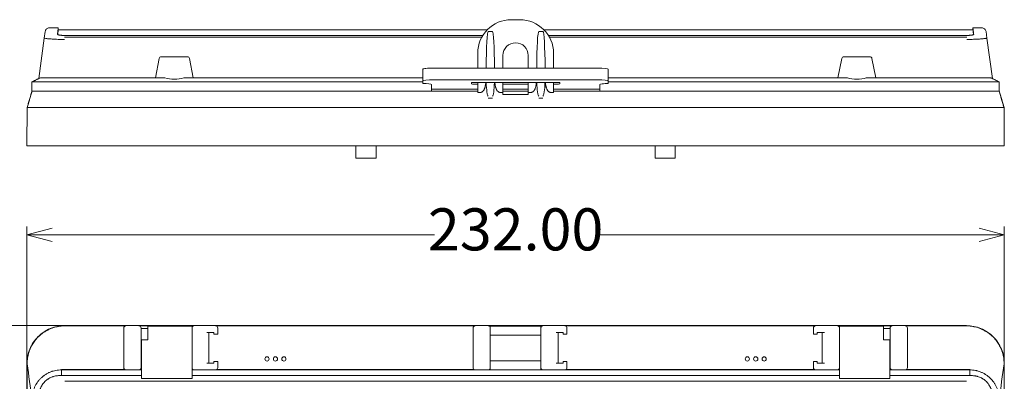
# Model space of a CAD drawing. Extents: x 99 to 849, y 403 to 642.
# Drawn here: x 219 to 453, y 556 to 642 of the extents above; entities that cross this region are included whole.
import ezdxf

# ---------------------------------------------------------------- set-up
doc = ezdxf.new("R2010")
doc.units = 0
doc.layers.add('1', color=7, linetype='Continuous', true_color=0xffffff)
doc.styles.add('gmk', font='txt', dxfattribs={"width": 0.75})
doc.dimstyles.new('1：5', dxfattribs={"dimtxt": 10, "dimasz": 6, "dimexe": 2, "dimexo": 2, "dimgap": 0.66, "dimtad": 0, "dimtih": 1, "dimtoh": 1, "dimzin": 1, "dimdsep": 46, "dimtxsty": 'gmk', "dimblk": 'OPEN30', "dimcen": 0, "dimclrd": 1, "dimclre": 1, "dimazin": 0, "dimtfac": 1, "dimtofl": 0, "dimtmove": 0, "dimatfit": 3, "dimldrblk": 'OPEN30', "dimfxl": 1, "dimlwd": 5, "dimlwe": 5, "dimarcsym": 0})

# ---------------------------------------------------------------- blocks, each defined once
blk = doc.blocks.new('_Open30')
at = {"color": 0, "linetype": 'ByBlock', "lineweight": -2}
for p, q in [((-1, 0.268), (0, 0)), ((0, 0), (-1, -0.268)), ((0, 0), (-1, 0))]:
    blk.add_line(p, q, dxfattribs=at)
blk = doc.blocks.new('*D43')
at = {"color": 1, "lineweight": 5, "transparency": 16777216}
for p, q in [((220.61, 554.32), (220.61, 592.39)), ((452.61, 531.2), (452.61, 592.39)), ((226.61, 590.39), (317.38, 590.39)), ((446.61, 590.39), (355.84, 590.39))]:
    blk.add_line(p, q, dxfattribs=at)
at = {"layer": 'Defpoints', "color": 0, "transparency": 16777216}
for p in [(452.61, 590.39), (220.61, 552.32), (452.61, 529.2)]:
    blk.add_point(p, dxfattribs=at)
at = {"color": 1, "lineweight": 5, "transparency": 16777216, "xscale": 6, "yscale": 6, "zscale": 6, "rotation": 180}
blk.add_blockref('_Open30', (220.61, 590.39), dxfattribs=at)
at = {"color": 1, "lineweight": 5, "transparency": 16777216, "xscale": 6, "yscale": 6, "zscale": 6}
blk.add_blockref('_Open30', (452.61, 590.39), dxfattribs=at)
at = {"color": 0, "transparency": 16777216, "insert": (336.61, 590.39), "char_height": 10, "attachment_point": 5, "style": 'gmk'}
blk.add_mtext('232.00', dxfattribs=at)
blk = doc.blocks.new('*D44')
at = {"color": 1, "lineweight": 5, "transparency": 16777216}
for p, q in [((229.64, 568.8), (200.35, 568.8)), ((202.35, 562.8), (202.35, 526.96)), ((202.35, 479.8), (202.35, 515.64)), ((229.64, 473.8), (200.35, 473.8))]:
    blk.add_line(p, q, dxfattribs=at)
at = {"layer": 'Defpoints', "color": 0, "transparency": 16777216}
for p in [(231.64, 568.8), (202.35, 473.8), (231.64, 473.8)]:
    blk.add_point(p, dxfattribs=at)
at = {"color": 1, "lineweight": 5, "transparency": 16777216, "xscale": 6, "yscale": 6, "zscale": 6}
for p, rotation in [((202.35, 568.8), 90), ((202.35, 473.8), 270)]:
    blk.add_blockref('_Open30', p, dxfattribs=dict(at, rotation=rotation))
at = {"color": 0, "transparency": 16777216, "insert": (202.35, 521.3), "char_height": 10, "attachment_point": 5, "style": 'gmk'}
blk.add_mtext('95.00', dxfattribs=at)

msp = doc.modelspace()

# ---------------------------------------------------------------- linework, layer by layer
at = {"layer": '1', "color": 7, "linetype": 'Continuous', "lineweight": 18}
for p, q in [((337.608, 641.516), (335.608, 641.516)), ((224.95, 638.717), (224.738, 637.142)), ((228.066, 639.584), (225.94, 639.584)), ((329.865, 639.084), (228.066, 639.084)), ((331.108, 638.744), (330.108, 638.744)), ((343.108, 638.744), (342.108, 638.744)), ((445.149, 639.084), (343.351, 639.084)), ((447.276, 639.584), (445.15, 639.584)), ((448.477, 637.142), (448.266, 638.717)), ((223.445, 627.529), (224.738, 637.142)), ((229.595, 637.773), (328.836, 637.773)), ((344.38, 637.773), (443.621, 637.773)), ((448.477, 637.142), (449.77, 627.529)), ((327.608, 630.025), (327.608, 633.516)), ((345.608, 633.516), (345.608, 630.025)), ((252.027, 632.314), (251.108, 627.716)), ((258.698, 632.716), (252.518, 632.716)), ((260.108, 627.716), (259.188, 632.314)), ((333.608, 633.016), (333.608, 630.025)), ((339.608, 630.025), (339.608, 633.016)), ((414.027, 632.314), (413.108, 627.716)), ((414.518, 632.716), (420.698, 632.716)), ((422.108, 627.716), (421.188, 632.314)), ((314.608, 629.742), (314.608, 626.96)), ((356.108, 630.025), (317.108, 630.025)), ((358.608, 626.96), (358.608, 629.742)), ((221.82, 626.716), (221.82, 624.516)), ((253.362, 627.716), (227.82, 627.716)), ((227.82, 626.716), (314.608, 626.716)), ((314.608, 627.716), (257.853, 627.716)), ((314.608, 626.343), (314.608, 626.96)), ((356.108, 627.243), (317.108, 627.243)), ((326.108, 626.509), (326.108, 626.304)), ((327.108, 626.623), (346.108, 626.623)), ((327.608, 624.196), (327.608, 626.623)), ((333.608, 626.623), (333.608, 624.196)), ((339.608, 624.196), (339.608, 626.623)), ((345.608, 626.623), (345.608, 624.196)), ((347.108, 626.304), (347.108, 626.509)), ((415.362, 627.716), (358.608, 627.716)), ((358.608, 626.96), (358.608, 626.343)), ((358.608, 626.716), (445.395, 626.716)), ((445.395, 627.716), (419.853, 627.716)), ((451.395, 624.516), (451.395, 626.716)), ((227.82, 624.516), (221.82, 624.516)), ((327.608, 624.516), (227.808, 624.516)), ((314.608, 624.516), (227.82, 624.516)), ((316.608, 626.115), (316.608, 624.516)), ((327.608, 625.028), (316.608, 625.028)), ((327.608, 626.19), (327.108, 626.19)), ((328.116, 624.196), (327.608, 624.196)), ((333.608, 624.196), (333.099, 624.196)), ((339.608, 626.19), (333.608, 626.19)), ((339.608, 625.028), (333.608, 625.028)), ((339.607, 624.516), (333.608, 624.516)), ((333.608, 623.716), (333.608, 624.196)), ((340.116, 624.196), (339.608, 624.196)), ((339.608, 624.196), (339.608, 623.716)), ((345.608, 624.196), (345.099, 624.196)), ((346.108, 626.19), (345.607, 626.19)), ((356.608, 625.028), (345.608, 625.028)), ((445.408, 624.516), (345.608, 624.516)), ((356.608, 624.516), (356.608, 626.115)), ((445.395, 624.516), (358.608, 624.516)), ((451.395, 624.516), (445.395, 624.516)), ((339.608, 623.716), (333.608, 623.716)), ((220.669, 620.614), (220.608, 611.516)), ((443.608, 620.614), (229.608, 620.614)), ((452.608, 611.516), (452.546, 620.614)), ((220.608, 611.516), (229.608, 611.516)), ((443.608, 611.516), (229.608, 611.516)), ((298.708, 611.516), (298.708, 608.616)), ((303.508, 608.616), (303.508, 611.516)), ((369.708, 611.516), (369.708, 608.616)), ((374.508, 608.616), (374.508, 611.516)), ((443.608, 611.516), (452.608, 611.516)), ((298.708, 608.616), (303.508, 608.616)), ((374.508, 608.616), (369.708, 608.616)), ((443.608, 568.801), (229.608, 568.801)), ((229.608, 568.74), (244.108, 568.74)), ((243.608, 568.239), (243.608, 568.201)), ((243.608, 568.201), (243.608, 558.801)), ((247.208, 568.74), (260.208, 568.74)), ((247.708, 568.201), (247.708, 568.239)), ((247.708, 558.801), (247.708, 568.201)), ((249.308, 568.16), (247.708, 568.16)), ((249.308, 568.701), (259.808, 568.701)), ((249.308, 565.394), (249.308, 568.701)), ((259.808, 564.339), (259.808, 568.701)), ((327.008, 568.74), (265.408, 568.74)), ((265.908, 568.201), (265.908, 568.239)), ((265.908, 566.751), (265.908, 568.201)), ((326.508, 568.239), (326.508, 568.201)), ((326.508, 568.201), (326.508, 558.801)), ((330.108, 568.74), (343.108, 568.74)), ((330.608, 568.201), (330.608, 568.701)), ((330.608, 568.701), (342.608, 568.701)), ((330.608, 568.201), (330.608, 568.201)), ((330.608, 558.801), (330.608, 568.201)), ((342.608, 568.201), (342.608, 568.701)), ((342.608, 568.201), (342.608, 568.201)), ((342.608, 568.201), (342.608, 558.801)), ((407.808, 568.74), (348.308, 568.74)), ((348.808, 568.201), (348.808, 568.239)), ((348.808, 566.751), (348.808, 568.201)), ((407.308, 568.239), (407.308, 568.201)), ((407.308, 568.201), (407.308, 566.751)), ((413.008, 568.74), (426.008, 568.74)), ((413.508, 568.701), (413.508, 564.339)), ((413.508, 568.701), (423.908, 568.701)), ((423.908, 568.701), (423.908, 565.394)), ((425.508, 568.16), (423.908, 568.16)), ((425.508, 568.239), (425.508, 568.201)), ((425.508, 568.201), (425.508, 558.801)), ((429.108, 568.74), (443.608, 568.74)), ((429.608, 568.201), (429.608, 568.239)), ((429.608, 558.801), (429.608, 568.201)), ((265.008, 567.151), (263.308, 567.151)), ((263.808, 559.851), (263.808, 567.151)), ((265.008, 566.751), (265.008, 567.151)), ((265.408, 566.751), (265.008, 566.751)), ((342.608, 566.551), (330.608, 566.551)), ((347.908, 567.151), (346.208, 567.151)), ((346.708, 559.851), (346.708, 567.151)), ((347.908, 566.751), (347.908, 567.151)), ((348.308, 566.751), (347.908, 566.751)), ((408.208, 566.751), (407.808, 566.751)), ((408.208, 567.151), (408.208, 566.751)), ((409.908, 567.151), (408.208, 567.151)), ((409.408, 567.151), (409.408, 559.851)), ((247.808, 563.25), (247.708, 563.25)), ((247.808, 564.339), (247.808, 565.394)), ((249.308, 565.394), (247.808, 565.394)), ((247.808, 556.23), (247.808, 564.339)), ((259.808, 556.23), (259.808, 564.339)), ((413.508, 564.339), (413.508, 556.23)), ((425.408, 565.394), (423.908, 565.394)), ((425.408, 565.394), (425.408, 564.339)), ((425.408, 564.339), (425.408, 556.23)), ((425.508, 563.25), (425.408, 563.25)), ((247.808, 561.964), (247.708, 561.964)), ((425.508, 561.964), (425.408, 561.964)), ((220.608, 482.801), (220.608, 559.801)), ((220.669, 482.801), (220.669, 559.739)), ((247.708, 558.801), (247.708, 558.293)), ((263.308, 559.851), (265.008, 559.851)), ((265.008, 560.251), (265.408, 560.251)), ((265.008, 559.851), (265.008, 560.251)), ((265.908, 558.801), (265.908, 560.251)), ((330.608, 558.293), (330.608, 560.451)), ((330.608, 560.451), (342.608, 560.451)), ((342.608, 558.293), (342.608, 560.451)), ((346.208, 559.851), (347.908, 559.851)), ((347.908, 560.251), (348.308, 560.251)), ((347.908, 559.851), (347.908, 560.251)), ((348.808, 558.801), (348.808, 560.251)), ((407.308, 560.251), (407.308, 558.801)), ((407.808, 560.251), (408.208, 560.251)), ((408.208, 560.251), (408.208, 559.851)), ((408.208, 559.851), (409.908, 559.851)), ((425.508, 558.293), (425.508, 558.801)), ((452.546, 559.739), (452.546, 482.801)), ((452.608, 559.801), (452.608, 482.801)), ((228.808, 558.393), (243.819, 558.393)), ((247.808, 558.293), (228.82, 558.293)), ((228.82, 557.077), (228.82, 556.935)), ((247.808, 556.935), (228.82, 556.935)), ((244.108, 558.301), (247.208, 558.301)), ((259.808, 556.23), (247.808, 556.23)), ((259.808, 558.293), (413.508, 558.293)), ((413.508, 556.935), (259.808, 556.935)), ((260.208, 558.301), (265.408, 558.301)), ((326.719, 558.393), (265.696, 558.393)), ((327.008, 558.301), (330.108, 558.301)), ((343.108, 558.301), (348.308, 558.301)), ((407.519, 558.393), (348.596, 558.393)), ((407.808, 558.301), (413.008, 558.301)), ((425.408, 556.23), (413.508, 556.23)), ((444.395, 558.293), (425.408, 558.293)), ((444.395, 556.935), (425.408, 556.935)), ((426.008, 558.301), (429.108, 558.301)), ((429.396, 558.393), (444.408, 558.393)), ((444.395, 556.935), (444.395, 557.077))]:
    msp.add_line(p, q, dxfattribs=at)
at = {"layer": '1', "color": 7, "linetype": 'Continuous', "lineweight": 13}
for p, q in [((328.599, 637.37), (229.517, 637.37)), ((443.699, 637.37), (344.616, 637.37)), ((448.478, 637.142), (449.77, 627.529)), ((314.608, 629.743), (314.608, 626.961)), ((358.608, 626.961), (358.608, 629.743)), ((221.82, 626.716), (223.82, 627.716)), ((221.82, 624.516), (221.82, 626.716)), ((449.395, 627.716), (451.395, 626.716)), ((451.395, 626.716), (451.395, 624.516)), ((316.608, 626.116), (316.608, 624.516)), ((356.608, 624.516), (356.608, 626.116)), ((452.546, 620.614), (451.408, 624.516)), ((331.108, 622.851), (330.108, 622.851)), ((343.108, 622.851), (342.108, 622.851)), ((220.608, 611.516), (220.669, 620.614)), ((249.308, 568.701), (259.808, 568.701)), ((413.508, 568.701), (423.908, 568.701)), ((223.287, 566.122), (223.244, 566.165)), ((449.972, 566.165), (449.929, 566.122)), ((229.616, 555.63), (443.6, 555.63))]:
    msp.add_line(p, q, dxfattribs=at)
at = {"layer": '1', "color": 7, "linetype": 'Continuous', "lineweight": 18}
for centre in [(277.608, 560.901), (279.608, 560.901), (281.608, 560.901), (391.608, 560.901), (393.608, 560.901), (395.608, 560.901)]:
    msp.add_circle(centre, 0.5, dxfattribs=at)
for centre, radius, start, end in [((335.608, 633.516), 8, 90, 180), ((337.608, 633.516), 8, 0, 90), ((336.608, 633.016), 3, 0, 180), ((252.518, 632.216), 0.5, 90, 168.69007), ((258.698, 632.216), 0.5, 11.30993, 90), ((414.518, 632.216), 0.5, 90, 168.69007), ((420.698, 632.216), 0.5, 11.30993, 90), ((244.108, 558.801), 0.5, 180, 270), ((247.208, 558.801), 0.5, 270, 0), ((265.408, 558.801), 0.5, 270, 0), ((327.008, 558.801), 0.5, 180, 270), ((330.108, 558.801), 0.5, 270, 0), ((343.108, 558.801), 0.5, 180, 270), ((348.308, 558.801), 0.5, 270, 0), ((407.808, 558.801), 0.5, 180, 270), ((413.008, 558.801), 0.5, 270, 0), ((426.008, 558.801), 0.5, 180, 270), ((429.108, 558.801), 0.5, 270, 0), ((260.208, 558.801), 0.5, 216.87043, 270)]:
    msp.add_arc(centre, radius, start, end, dxfattribs=at)
for centre, major_axis, ratio, start_param, end_param in [((330.108, 629.049), (0, 9.694), 0.0515768, 0, 1.4700199), ((331.108, 629.049), (0, 9.694), 0.0515768, 4.8131654, 6.2831853), ((342.108, 629.049), (0, 9.694), 0.0515768, 0, 1.4700199), ((343.108, 629.049), (0, 9.694), 0.0515768, 4.8131654, 6.2831853), ((317.108, 629.742), (2.5, 0), 0.1132032, 1.5707963, 3.1415927), ((356.108, 629.742), (2.5, 0), 0.1132032, 0, 1.5707963), ((255.608, 629.459), (4.131, 0), 0.5025189, 4.1376135, 5.2871645), ((317.108, 626.96), (-2.5, 0), 0.1132032, 4.712389, 6.2831853), ((314.608, 626.115), (2, 0), 0.1139356, 0, 1.5707963), ((327.108, 626.509), (1, 0), 0.1139356, 1.5707963, 3.1415927), ((346.108, 626.509), (1, 0), 0.1139356, 0, 1.5707963), ((356.108, 626.96), (-2.5, 0), 0.1132032, 3.1415927, 4.712389), ((358.608, 626.115), (2, 0), 0.1139356, 1.5707963, 3.1415927), ((417.608, 629.459), (4.131, 0), 0.5025189, 4.1376135, 5.2871645), ((327.108, 626.304), (1, 0), 0.1139356, 3.1415927, 4.712389), ((346.108, 626.304), (1, 0), 0.1139356, 4.712389, 6.2831853), ((244.108, 568.239), (0, 0.501), 0.997383, 0, 1.5707963), ((247.208, 568.239), (0, 0.501), 0.997383, 4.712389, 6.2831853), ((260.208, 568.239), (0, 0.501), 0.997383, 0, 0.9272847), ((265.408, 568.239), (0, 0.501), 0.997383, 4.712389, 6.2831853), ((327.008, 568.239), (0, 0.501), 0.997383, 0, 1.5707963), ((330.108, 568.239), (0, 0.501), 0.997383, 4.712389, 6.2831853), ((343.108, 568.239), (0, 0.501), 0.997383, 0, 1.5707963), ((348.308, 568.239), (0, 0.501), 0.997383, 4.712389, 6.2831853), ((407.808, 568.239), (0, 0.501), 0.997383, 0, 1.5707963), ((413.008, 568.239), (0, 0.501), 0.997383, 4.712389, 6.2831853), ((426.008, 568.239), (0, 0.501), 0.997383, 0, 1.5707963), ((429.108, 568.239), (0, 0.501), 0.997383, 4.712389, 6.2831853)]:
    msp.add_ellipse(centre, major_axis=major_axis, ratio=ratio, start_param=start_param, end_param=end_param, dxfattribs=at)
for points, knots in [([(225.941, 639.582), (225.82, 639.581), (225.588, 639.54), (225.267, 639.352), (225.037, 639.059), (224.967, 638.834), (224.949, 638.715)], [0, 0, 0, 0, 0.2420887, 0.5001512, 0.7581235, 1, 1, 1, 1]), ([(229.595, 637.773), (229.461, 637.773), (229.33, 637.775), (229.185, 637.78), (229.169, 637.78), (229.137, 637.781), (229.121, 637.782), (229.074, 637.784), (228.981, 637.789), (228.893, 637.794), (228.808, 637.801), (228.766, 637.804), (228.726, 637.808), (228.699, 637.81), (228.686, 637.811), (228.62, 637.818), (228.571, 637.823), (228.477, 637.835), (228.433, 637.841), (228.349, 637.854), (228.31, 637.86), (228.254, 637.87), (228.236, 637.874), (228.202, 637.881), (228.185, 637.884), (228.138, 637.895), (228.109, 637.902), (228.029, 637.924), (227.986, 637.939), (227.944, 637.958), (227.936, 637.962), (227.921, 637.97), (227.901, 637.982), (227.887, 637.993), (227.864, 638.016), (227.858, 638.032), (227.86, 638.047)], [0, 0, 0, 0, 0.125, 0.125, 0.140625, 0.140625, 0.15625, 0.15625, 0.1875, 0.25, 0.25, 0.28125, 0.296875, 0.296875, 0.3125, 0.3125, 0.375, 0.375, 0.4375, 0.4375, 0.5, 0.5, 0.53125, 0.53125, 0.5625, 0.5625, 0.625, 0.625, 0.75, 0.75, 0.78125, 0.78125, 0.8125, 0.875, 0.875, 1, 1, 1, 1]), ([(227.86, 638.047), (227.877, 638.177), (227.894, 638.298), (227.924, 638.525), (227.938, 638.63), (227.977, 638.92), (227.999, 639.081), (228.049, 639.458), (228.066, 639.583), (228.066, 639.584)], [0, 0, 0, 0, 0.126723, 0.126723, 0.253446, 0.253446, 0.5068921, 0.5068921, 1, 1, 1, 1]), ([(227.919, 637.986), (227.931, 638.07), (227.941, 638.15), (227.977, 638.419), (227.999, 638.58), (228.05, 638.959), (228.066, 639.084), (228.066, 639.084)], [0, 0, 0, 0, 0.1153682, 0.1153682, 0.4152209, 0.4152209, 1, 1, 1, 1]), ([(445.355, 638.047), (445.357, 638.032), (445.351, 638.016), (445.321, 637.986), (445.298, 637.97), (445.256, 637.951), (445.247, 637.947), (445.227, 637.94), (445.217, 637.936), (445.185, 637.924), (445.16, 637.917), (445.081, 637.895), (445.018, 637.881), (444.926, 637.864), (444.907, 637.861), (444.867, 637.854), (444.847, 637.851), (444.783, 637.841), (444.739, 637.835), (444.646, 637.823), (444.596, 637.818), (444.518, 637.81), (444.492, 637.808), (444.437, 637.803), (444.353, 637.796), (444.235, 637.789), (444.127, 637.783), (444.08, 637.781), (444.048, 637.78), (444.032, 637.78), (443.886, 637.775), (443.754, 637.773), (443.621, 637.773)], [0, 0, 0, 0, 0.125, 0.125, 0.25, 0.25, 0.28125, 0.28125, 0.3125, 0.3125, 0.375, 0.375, 0.5, 0.5, 0.53125, 0.53125, 0.5625, 0.5625, 0.625, 0.625, 0.6875, 0.6875, 0.71875, 0.71875, 0.75, 0.8125, 0.84375, 0.859375, 0.859375, 0.875, 0.875, 1, 1, 1, 1]), ([(445.149, 639.584), (445.149, 639.583), (445.15, 639.577), (445.154, 639.549), (445.157, 639.526), (445.169, 639.433), (445.182, 639.337), (445.208, 639.145), (445.218, 639.073), (445.239, 638.912), (445.251, 638.823), (445.277, 638.63), (445.291, 638.525), (445.322, 638.298), (445.338, 638.177), (445.355, 638.047)], [0, 0, 0, 0, 0.1128807, 0.1128807, 0.239612, 0.239612, 0.4930747, 0.4930747, 0.619806, 0.619806, 0.7465373, 0.7465373, 0.8732687, 0.8732687, 1, 1, 1, 1]), ([(445.149, 639.084), (445.149, 639.083), (445.15, 639.077), (445.154, 639.049), (445.157, 639.026), (445.169, 638.932), (445.182, 638.837), (445.208, 638.644), (445.218, 638.572), (445.239, 638.411), (445.251, 638.322), (445.275, 638.148), (445.286, 638.065), (445.297, 637.978)], [0, 0, 0, 0, 0.1334737, 0.1334737, 0.2830166, 0.2830166, 0.5821024, 0.5821024, 0.7316453, 0.7316453, 0.8811882, 0.8811882, 1, 1, 1, 1]), ([(448.266, 638.715), (448.249, 638.834), (448.178, 639.059), (447.949, 639.352), (447.627, 639.54), (447.395, 639.581), (447.275, 639.582)], [0, 0, 0, 0, 0.2418765, 0.4998488, 0.7579113, 1, 1, 1, 1]), ([(229.517, 636.79), (229.261, 636.797), (228.749, 636.811), (227.998, 636.841), (227.283, 636.875), (226.621, 636.912), (225.814, 636.968), (224.947, 637.062), (224.812, 637.114), (224.738, 637.142)], [0, 0, 0, 0, 0.0979575, 0.1967145, 0.2966735, 0.3982228, 0.5017327, 0.7256257, 1, 1, 1, 1]), ([(448.477, 637.142), (448.465, 637.131), (448.441, 637.108), (448.238, 637.071), (447.947, 637.031), (447.587, 636.991), (447.033, 636.94), (446.188, 636.887), (444.986, 636.828), (444.125, 636.803), (443.699, 636.79)], [0, 0, 0, 0, 0.1163642, 0.2244612, 0.3243627, 0.4161602, 0.499973, 0.6707746, 0.8368516, 1, 1, 1, 1]), ([(221.82, 626.716), (221.82, 626.717), (221.83, 626.716), (221.868, 626.716), (221.926, 626.716), (222.021, 626.716), (222.092, 626.716), (222.107, 626.716), (222.138, 626.716), (222.154, 626.716), (222.204, 626.716), (222.239, 626.716), (222.352, 626.716), (222.436, 626.716), (222.62, 626.716), (222.72, 626.716), (222.883, 626.716), (222.94, 626.716), (223.028, 626.716), (223.057, 626.716), (223.118, 626.716), (223.149, 626.716), (223.306, 626.716), (223.438, 626.716), (223.714, 626.716), (223.859, 626.716), (224.161, 626.716), (224.318, 626.716), (224.523, 626.716), (224.564, 626.716), (224.648, 626.716), (224.69, 626.716), (224.817, 626.716), (224.902, 626.716), (225.162, 626.716), (225.339, 626.716), (225.699, 626.716), (225.883, 626.716), (226.165, 626.716), (226.26, 626.716), (226.451, 626.716), (226.548, 626.716), (226.838, 626.716), (227.033, 626.716), (227.425, 626.716), (227.622, 626.716), (227.82, 626.716)], [0, 0, 0, 0, 0.0625, 0.0625, 0.125, 0.1875, 0.1875, 0.203125, 0.203125, 0.21875, 0.21875, 0.25, 0.25, 0.3125, 0.3125, 0.375, 0.375, 0.40625, 0.40625, 0.421875, 0.421875, 0.4375, 0.4375, 0.5, 0.5, 0.5625, 0.5625, 0.625, 0.625, 0.640625, 0.640625, 0.65625, 0.65625, 0.6875, 0.6875, 0.75, 0.75, 0.8125, 0.8125, 0.84375, 0.84375, 0.875, 0.875, 0.9375, 0.9375, 1, 1, 1, 1]), ([(227.82, 627.716), (227.556, 627.716), (227.296, 627.716), (226.786, 627.716), (226.532, 627.716), (226.047, 627.716), (225.818, 627.716), (225.383, 627.716), (225.177, 627.716), (224.809, 627.716), (224.643, 627.716), (224.35, 627.716), (224.226, 627.716), (223.927, 627.716), (223.819, 627.716), (223.82, 627.716)], [0, 0, 0, 0, 0.125, 0.125, 0.25, 0.25, 0.375, 0.375, 0.5, 0.5, 0.625, 0.625, 0.75, 0.75, 1, 1, 1, 1]), ([(329.535, 626.622), (329.525, 626.515), (329.513, 626.407), (329.487, 626.21), (329.475, 626.121), (329.446, 625.942), (329.43, 625.853), (329.394, 625.675), (329.374, 625.587), (329.328, 625.41), (329.303, 625.323), (329.259, 625.192), (329.243, 625.148), (329.218, 625.083), (329.209, 625.062), (329.191, 625.019), (329.182, 624.997), (329.134, 624.892), (329.091, 624.81), (329.016, 624.693), (328.99, 624.655), (328.947, 624.6), (328.932, 624.582), (328.902, 624.547), (328.886, 624.529), (328.804, 624.445), (328.732, 624.387), (328.632, 624.326), (328.611, 624.315), (328.569, 624.293), (328.506, 624.264), (328.44, 624.242), (328.373, 624.224), (328.35, 624.219), (328.304, 624.21), (328.28, 624.206), (328.234, 624.201), (328.199, 624.198), (328.163, 624.196), (328.14, 624.196), (328.128, 624.196), (328.116, 624.196)], [0, 0, 0, 0, 0.1067241, 0.1067241, 0.1960517, 0.1960517, 0.2853792, 0.2853792, 0.3747068, 0.3747068, 0.4640344, 0.4640344, 0.5086982, 0.5086982, 0.5310301, 0.5310301, 0.553362, 0.553362, 0.6426896, 0.6426896, 0.6873534, 0.6873534, 0.7096853, 0.7096853, 0.7320172, 0.7320172, 0.8213448, 0.8213448, 0.8436767, 0.8436767, 0.8660086, 0.9106724, 0.9106724, 0.9330043, 0.9330043, 0.9553362, 0.9553362, 0.9776681, 0.9888341, 0.9888341, 1, 1, 1, 1]), ([(330.108, 623.353), (330.019, 623.353), (329.9, 623.59), (329.722, 624.906), (329.662, 625.708), (329.631, 626.622)], [0, 0, 0, 0, 0.594884, 0.594884, 1, 1, 1, 1]), ([(331.585, 626.622), (331.554, 625.708), (331.493, 624.906), (331.316, 623.59), (331.196, 623.353), (331.108, 623.353)], [0, 0, 0, 0, 0.405116, 0.405116, 1, 1, 1, 1]), ([(333.099, 624.196), (333.087, 624.196), (333.076, 624.196), (333.053, 624.196), (333.018, 624.198), (332.983, 624.201), (332.915, 624.209), (332.87, 624.217), (332.802, 624.234), (332.78, 624.241), (332.736, 624.256), (332.714, 624.264), (332.65, 624.29), (332.609, 624.311), (332.53, 624.358), (332.492, 624.384), (332.437, 624.427), (332.42, 624.443), (332.385, 624.474), (332.369, 624.49), (332.288, 624.572), (332.231, 624.644), (332.168, 624.741), (332.156, 624.761), (332.133, 624.801), (332.121, 624.821), (332.088, 624.882), (332.068, 624.923), (332.01, 625.048), (331.977, 625.133), (331.932, 625.264), (331.919, 625.307), (331.892, 625.396), (331.88, 625.44), (331.845, 625.574), (331.824, 625.663), (331.788, 625.842), (331.771, 625.932), (331.742, 626.112), (331.729, 626.202), (331.703, 626.402), (331.691, 626.512), (331.68, 626.623)], [0, 0, 0, 0, 0.0111436, 0.0111436, 0.0222871, 0.0445742, 0.0445742, 0.0891484, 0.0891484, 0.1114355, 0.1114355, 0.1337226, 0.1337226, 0.1782968, 0.1782968, 0.222871, 0.222871, 0.2451581, 0.2451581, 0.2674452, 0.2674452, 0.3565937, 0.3565937, 0.3788808, 0.3788808, 0.4011679, 0.4011679, 0.4457421, 0.4457421, 0.5348905, 0.5348905, 0.5794647, 0.5794647, 0.6240389, 0.6240389, 0.7131873, 0.7131873, 0.8023357, 0.8023357, 0.8914841, 0.8914841, 1, 1, 1, 1]), ([(341.535, 626.622), (341.525, 626.512), (341.512, 626.402), (341.486, 626.203), (341.473, 626.113), (341.444, 625.934), (341.428, 625.845), (341.392, 625.667), (341.372, 625.579), (341.326, 625.403), (341.301, 625.316), (341.242, 625.143), (341.209, 625.057), (341.161, 624.951), (341.151, 624.93), (341.13, 624.889), (341.098, 624.827), (341.064, 624.767), (341.014, 624.69), (340.987, 624.652), (340.931, 624.58), (340.901, 624.545), (340.852, 624.495), (340.835, 624.478), (340.8, 624.447), (340.747, 624.401), (340.69, 624.361), (340.631, 624.325), (340.61, 624.314), (340.569, 624.293), (340.547, 624.283), (340.483, 624.256), (340.395, 624.226), (340.303, 624.209), (340.234, 624.201), (340.21, 624.199), (340.175, 624.197), (340.163, 624.196), (340.14, 624.196), (340.128, 624.196), (340.116, 624.196)], [0, 0, 0, 0, 0.1084761, 0.1084761, 0.1976285, 0.1976285, 0.2867809, 0.2867809, 0.3759333, 0.3759333, 0.4650857, 0.4650857, 0.5542381, 0.5542381, 0.5765262, 0.5765262, 0.5988143, 0.6433905, 0.6433905, 0.6879667, 0.6879667, 0.7325428, 0.7325428, 0.7548309, 0.7548309, 0.777119, 0.8216952, 0.8216952, 0.8439833, 0.8439833, 0.8662714, 0.8662714, 0.9108476, 0.9554238, 0.9554238, 0.9777119, 0.9777119, 0.988856, 0.988856, 1, 1, 1, 1]), ([(342.108, 623.353), (342.019, 623.353), (341.9, 623.59), (341.722, 624.906), (341.662, 625.708), (341.631, 626.622)], [0, 0, 0, 0, 0.594884, 0.594884, 1, 1, 1, 1]), ([(343.585, 626.622), (343.554, 625.708), (343.493, 624.906), (343.316, 623.59), (343.196, 623.353), (343.108, 623.353)], [0, 0, 0, 0, 0.405116, 0.405116, 1, 1, 1, 1]), ([(345.099, 624.196), (345.087, 624.196), (345.076, 624.196), (345.053, 624.196), (345.018, 624.198), (344.984, 624.201), (344.915, 624.209), (344.87, 624.217), (344.803, 624.234), (344.781, 624.241), (344.748, 624.252), (344.737, 624.256), (344.715, 624.264), (344.661, 624.285), (344.61, 624.311), (344.531, 624.357), (344.493, 624.383), (344.438, 624.427), (344.421, 624.442), (344.386, 624.473), (344.37, 624.489), (344.289, 624.571), (344.232, 624.643), (344.169, 624.74), (344.157, 624.76), (344.133, 624.799), (344.122, 624.82), (344.089, 624.88), (344.069, 624.921), (344.011, 625.046), (343.978, 625.132), (343.933, 625.262), (343.919, 625.305), (343.893, 625.393), (343.88, 625.438), (343.845, 625.572), (343.825, 625.661), (343.788, 625.84), (343.772, 625.93), (343.742, 626.11), (343.729, 626.201), (343.703, 626.401), (343.691, 626.512), (343.68, 626.623)], [0, 0, 0, 0, 0.0111403, 0.0111403, 0.0222806, 0.0445613, 0.0445613, 0.0891226, 0.0891226, 0.1114032, 0.1114032, 0.1225436, 0.1225436, 0.1336839, 0.1782452, 0.1782452, 0.2228065, 0.2228065, 0.2450871, 0.2450871, 0.2673678, 0.2673678, 0.3564903, 0.3564903, 0.378771, 0.378771, 0.4010516, 0.4010516, 0.4456129, 0.4456129, 0.5347355, 0.5347355, 0.5792968, 0.5792968, 0.6238581, 0.6238581, 0.7129807, 0.7129807, 0.8021033, 0.8021033, 0.8912258, 0.8912258, 1, 1, 1, 1]), ([(449.395, 627.716), (449.396, 627.716), (449.289, 627.716), (448.99, 627.716), (448.866, 627.716), (448.572, 627.716), (448.407, 627.716), (448.039, 627.716), (447.832, 627.716), (447.398, 627.716), (447.168, 627.716), (446.684, 627.716), (446.43, 627.716), (445.92, 627.716), (445.659, 627.716), (445.395, 627.716)], [0, 0, 0, 0, 0.25, 0.25, 0.375, 0.375, 0.5, 0.5, 0.625, 0.625, 0.75, 0.75, 0.875, 0.875, 1, 1, 1, 1]), ([(445.395, 626.716), (445.593, 626.716), (445.79, 626.716), (446.179, 626.716), (446.373, 626.716), (446.756, 626.716), (446.946, 626.716), (447.181, 626.716), (447.228, 626.716), (447.322, 626.716), (447.369, 626.716), (447.509, 626.716), (447.601, 626.716), (447.873, 626.716), (448.227, 626.716), (448.562, 626.716), (448.806, 626.716), (448.887, 626.716), (449.006, 626.716), (449.045, 626.716), (449.123, 626.716), (449.161, 626.716), (449.353, 626.716), (449.498, 626.716), (449.775, 626.716), (450.037, 626.716), (450.271, 626.716), (450.408, 626.716), (450.435, 626.716), (450.488, 626.716), (450.514, 626.716), (450.591, 626.716), (450.639, 626.716), (450.778, 626.716), (450.862, 626.716), (451.011, 626.716), (451.078, 626.716), (451.163, 626.716), (451.19, 626.716), (451.238, 626.716), (451.26, 626.716), (451.318, 626.716), (451.376, 626.716), (451.395, 626.717), (451.395, 626.716)], [0, 0, 0, 0, 0.0625, 0.0625, 0.125, 0.125, 0.1875, 0.1875, 0.203125, 0.203125, 0.21875, 0.21875, 0.25, 0.25, 0.3125, 0.375, 0.375, 0.40625, 0.40625, 0.421875, 0.421875, 0.4375, 0.4375, 0.5, 0.5, 0.5625, 0.625, 0.625, 0.640625, 0.640625, 0.65625, 0.65625, 0.6875, 0.6875, 0.75, 0.75, 0.8125, 0.8125, 0.84375, 0.84375, 0.875, 0.875, 0.9375, 1, 1, 1, 1]), ([(221.05, 620.615), (220.986, 620.614), (220.931, 620.613), (220.836, 620.611), (220.796, 620.611), (220.733, 620.611), (220.709, 620.612), (220.677, 620.613), (220.669, 620.614), (220.669, 620.614)], [0, 0, 0, 0, 0.2502777, 0.2502777, 0.5005554, 0.5005554, 0.7508332, 0.7508332, 1, 1, 1, 1]), ([(222.427, 620.616), (222.273, 620.617), (222.129, 620.617), (221.86, 620.617), (221.736, 620.617), (221.506, 620.617), (221.401, 620.617), (221.282, 620.617), (221.258, 620.617), (221.213, 620.616), (221.191, 620.616), (221.127, 620.616), (221.087, 620.615), (221.05, 620.615)], [0, 0, 0, 0, 0.25, 0.25, 0.5, 0.5, 0.75, 0.75, 0.8125, 0.8125, 0.875, 0.875, 1, 1, 1, 1]), ([(224.284, 620.616), (224.107, 620.616), (223.935, 620.615), (223.602, 620.614), (223.442, 620.614), (223.132, 620.614), (222.983, 620.614), (222.697, 620.615), (222.559, 620.616), (222.427, 620.616)], [0, 0, 0, 0, 0.25, 0.25, 0.5, 0.5, 0.75, 0.75, 1, 1, 1, 1]), ([(227.027, 620.615), (226.779, 620.615), (226.536, 620.616), (226.06, 620.616), (225.827, 620.617), (225.369, 620.617), (225.145, 620.617), (224.871, 620.617), (224.817, 620.617), (224.708, 620.617), (224.654, 620.617), (224.494, 620.616), (224.388, 620.616), (224.284, 620.616)], [0, 0, 0, 0, 0.25, 0.25, 0.5, 0.5, 0.75, 0.75, 0.8125, 0.8125, 0.875, 0.875, 1, 1, 1, 1]), ([(229.608, 620.614), (229.388, 620.614), (229.169, 620.613), (228.735, 620.613), (228.518, 620.613), (228.088, 620.613), (227.874, 620.613), (227.449, 620.613), (227.237, 620.614), (227.027, 620.615)], [0, 0, 0, 0, 0.25, 0.25, 0.5, 0.5, 0.75, 0.75, 1, 1, 1, 1]), ([(446.189, 620.615), (445.978, 620.614), (445.767, 620.613), (445.341, 620.613), (445.127, 620.613), (444.697, 620.613), (444.481, 620.613), (444.046, 620.613), (443.827, 620.614), (443.608, 620.614)], [0, 0, 0, 0, 0.25, 0.25, 0.5, 0.5, 0.75, 0.75, 1, 1, 1, 1]), ([(448.931, 620.616), (448.723, 620.616), (448.51, 620.617), (448.074, 620.617), (447.85, 620.617), (447.393, 620.617), (447.159, 620.616), (446.86, 620.616), (446.8, 620.616), (446.679, 620.616), (446.618, 620.616), (446.435, 620.615), (446.312, 620.615), (446.189, 620.615)], [0, 0, 0, 0, 0.25, 0.25, 0.5, 0.5, 0.75, 0.75, 0.8125, 0.8125, 0.875, 0.875, 1, 1, 1, 1]), ([(450.788, 620.616), (450.656, 620.616), (450.519, 620.615), (450.232, 620.614), (450.083, 620.614), (449.773, 620.614), (449.613, 620.614), (449.281, 620.615), (449.109, 620.616), (448.931, 620.616)], [0, 0, 0, 0, 0.25, 0.25, 0.5, 0.5, 0.75, 0.75, 1, 1, 1, 1]), ([(452.166, 620.615), (452.091, 620.616), (452.006, 620.616), (451.816, 620.617), (451.606, 620.617), (451.357, 620.617), (451.189, 620.617), (451.154, 620.617), (451.084, 620.617), (451.049, 620.617), (450.94, 620.617), (450.865, 620.616), (450.788, 620.616)], [0, 0, 0, 0, 0.25, 0.25, 0.5, 0.75, 0.75, 0.8125, 0.8125, 0.875, 0.875, 1, 1, 1, 1]), ([(452.546, 620.614), (452.546, 620.614), (452.538, 620.613), (452.506, 620.612), (452.482, 620.611), (452.419, 620.611), (452.379, 620.611), (452.284, 620.613), (452.229, 620.614), (452.166, 620.615)], [0, 0, 0, 0, 0.25, 0.25, 0.5, 0.5, 0.75, 0.75, 1, 1, 1, 1]), ([(229.608, 568.801), (229.019, 568.801), (228.43, 568.743), (227.274, 568.513), (226.708, 568.341), (225.619, 567.891), (225.097, 567.612), (224.118, 566.957), (223.66, 566.581), (222.827, 565.748), (222.452, 565.291), (221.797, 564.311), (221.518, 563.789), (221.067, 562.701), (220.896, 562.134), (220.666, 560.979), (220.608, 560.39), (220.608, 559.801)], [0, 0, 0, 0, 0.125, 0.125, 0.25, 0.25, 0.375, 0.375, 0.5, 0.5, 0.625, 0.625, 0.75, 0.75, 0.875, 0.875, 1, 1, 1, 1]), ([(224.83, 567.356), (225.017, 567.474), (225.208, 567.585), (225.596, 567.792), (225.794, 567.889), (226.195, 568.066), (226.399, 568.147), (226.814, 568.295), (227.024, 568.362), (227.238, 568.42)], [0, 0, 0, 0, 0.25, 0.25, 0.5, 0.5, 0.75, 0.75, 1, 1, 1, 1]), ([(227.238, 568.42), (227.626, 568.527), (228.017, 568.607), (228.61, 568.686), (229.006, 568.727), (229.407, 568.74), (229.608, 568.74)], [0, 0, 0, 0, 0.5, 0.5, 0.75, 1, 1, 1, 1]), ([(452.608, 559.801), (452.608, 560.39), (452.55, 560.979), (452.32, 562.134), (452.148, 562.701), (451.697, 563.789), (451.418, 564.311), (450.764, 565.291), (450.388, 565.748), (449.555, 566.581), (449.098, 566.957), (448.118, 567.612), (447.596, 567.891), (446.508, 568.341), (445.941, 568.513), (444.786, 568.743), (444.197, 568.801), (443.608, 568.801)], [0, 0, 0, 0, 0.125, 0.125, 0.25, 0.25, 0.375, 0.375, 0.5, 0.5, 0.625, 0.625, 0.75, 0.75, 0.875, 0.875, 1, 1, 1, 1]), ([(443.608, 568.74), (443.809, 568.74), (444.209, 568.727), (444.606, 568.686), (445.198, 568.607), (445.589, 568.527), (445.977, 568.42)], [0, 0, 0, 0, 0.25, 0.5, 0.5, 1, 1, 1, 1]), ([(445.977, 568.42), (446.191, 568.362), (446.402, 568.295), (446.816, 568.147), (447.02, 568.066), (447.422, 567.889), (447.619, 567.792), (448.007, 567.585), (448.198, 567.474), (448.386, 567.356)], [0, 0, 0, 0, 0.25, 0.25, 0.5, 0.5, 0.75, 0.75, 1, 1, 1, 1]), ([(221.582, 563.737), (221.749, 564.078), (221.937, 564.405), (222.247, 564.877), (222.356, 565.03), (222.583, 565.331), (222.701, 565.479), (222.825, 565.623)], [0, 0, 0, 0, 0.5, 0.5, 0.75, 0.75, 1, 1, 1, 1]), ([(222.825, 565.623), (223.115, 565.962), (223.428, 566.275), (223.93, 566.708), (224.102, 566.847), (224.458, 567.111), (224.641, 567.236), (224.83, 567.356)], [0, 0, 0, 0, 0.5, 0.5, 0.75, 0.75, 1, 1, 1, 1]), ([(265.408, 566.751), (265.447, 566.751), (265.484, 566.751), (265.54, 566.751), (265.558, 566.751), (265.593, 566.751), (265.61, 566.751), (265.642, 566.751), (265.658, 566.751), (265.688, 566.751), (265.716, 566.751), (265.742, 566.751), (265.766, 566.751), (265.777, 566.751), (265.809, 566.751), (265.827, 566.751), (265.849, 566.751), (265.856, 566.751), (265.869, 566.751), (265.874, 566.751), (265.889, 566.751), (265.896, 566.751), (265.905, 566.751), (265.908, 566.751), (265.908, 566.751)], [0, 0, 0, 0, 0.1251598, 0.1251598, 0.1877396, 0.1877396, 0.2503195, 0.2503195, 0.3128994, 0.3128994, 0.3754793, 0.4380592, 0.4380592, 0.500639, 0.500639, 0.6257988, 0.6257988, 0.6883787, 0.6883787, 0.7509586, 0.7509586, 0.8761183, 0.8761183, 1, 1, 1, 1]), ([(348.308, 566.751), (348.347, 566.751), (348.384, 566.751), (348.44, 566.751), (348.458, 566.751), (348.493, 566.751), (348.51, 566.751), (348.542, 566.751), (348.558, 566.751), (348.588, 566.751), (348.616, 566.751), (348.642, 566.751), (348.666, 566.751), (348.677, 566.751), (348.709, 566.751), (348.727, 566.751), (348.749, 566.751), (348.756, 566.751), (348.769, 566.751), (348.774, 566.751), (348.789, 566.751), (348.796, 566.751), (348.805, 566.751), (348.808, 566.751), (348.808, 566.751)], [0, 0, 0, 0, 0.1251598, 0.1251598, 0.1877396, 0.1877396, 0.2503195, 0.2503195, 0.3128994, 0.3128994, 0.3754793, 0.4380592, 0.4380592, 0.500639, 0.500639, 0.6257988, 0.6257988, 0.6883787, 0.6883787, 0.7509586, 0.7509586, 0.8761183, 0.8761183, 1, 1, 1, 1]), ([(407.308, 566.751), (407.308, 566.751), (407.31, 566.751), (407.319, 566.751), (407.327, 566.751), (407.341, 566.751), (407.347, 566.751), (407.359, 566.751), (407.366, 566.751), (407.389, 566.751), (407.407, 566.751), (407.433, 566.751), (407.438, 566.751), (407.45, 566.751), (407.467, 566.751), (407.499, 566.751), (407.527, 566.751), (407.55, 566.751), (407.557, 566.751), (407.573, 566.751), (407.597, 566.751), (407.622, 566.751), (407.648, 566.751), (407.657, 566.751), (407.675, 566.751), (407.684, 566.751), (407.731, 566.751), (407.769, 566.751), (407.808, 566.751)], [0, 0, 0, 0, 0.125, 0.125, 0.25, 0.25, 0.3125, 0.3125, 0.375, 0.375, 0.5, 0.5, 0.53125, 0.53125, 0.5625, 0.625, 0.6875, 0.6875, 0.71875, 0.71875, 0.75, 0.8125, 0.8125, 0.84375, 0.84375, 0.875, 0.875, 1, 1, 1, 1]), ([(448.386, 567.356), (448.575, 567.236), (448.758, 567.111), (449.113, 566.847), (449.286, 566.708), (449.787, 566.275), (450.1, 565.962), (450.391, 565.623)], [0, 0, 0, 0, 0.25, 0.25, 0.5, 0.5, 1, 1, 1, 1]), ([(450.391, 565.623), (450.514, 565.479), (450.633, 565.331), (450.86, 565.03), (450.968, 564.877), (451.279, 564.405), (451.466, 564.078), (451.633, 563.737)], [0, 0, 0, 0, 0.25, 0.25, 0.5, 0.5, 1, 1, 1, 1]), ([(220.759, 561.065), (220.792, 561.298), (220.835, 561.529), (220.937, 561.985), (220.997, 562.211), (221.134, 562.656), (221.211, 562.876), (221.384, 563.311), (221.478, 563.526), (221.582, 563.737)], [0, 0, 0, 0, 0.25, 0.25, 0.5, 0.5, 0.75, 0.75, 1, 1, 1, 1]), ([(451.633, 563.737), (451.737, 563.526), (451.832, 563.311), (452.004, 562.876), (452.081, 562.656), (452.219, 562.211), (452.279, 561.985), (452.381, 561.529), (452.423, 561.298), (452.457, 561.065)], [0, 0, 0, 0, 0.25, 0.25, 0.5, 0.5, 0.75, 0.75, 1, 1, 1, 1]), ([(220.669, 559.835), (220.67, 560.041), (220.678, 560.246), (220.708, 560.656), (220.73, 560.861), (220.759, 561.065)], [0, 0, 0, 0, 0.5, 0.5, 1, 1, 1, 1]), ([(452.457, 561.065), (452.486, 560.861), (452.508, 560.656), (452.538, 560.246), (452.545, 560.041), (452.546, 559.835)], [0, 0, 0, 0, 0.5, 0.5, 1, 1, 1, 1]), ([(220.669, 559.739), (220.669, 559.755), (220.669, 559.771), (220.669, 559.803), (220.669, 559.819), (220.669, 559.835)], [0, 0, 0, 0, 0.5, 0.5, 1, 1, 1, 1]), ([(265.908, 560.251), (265.908, 560.251), (265.905, 560.251), (265.896, 560.251), (265.889, 560.251), (265.874, 560.251), (265.869, 560.251), (265.856, 560.251), (265.849, 560.251), (265.827, 560.251), (265.809, 560.251), (265.782, 560.251), (265.777, 560.251), (265.766, 560.251), (265.748, 560.251), (265.717, 560.251), (265.688, 560.251), (265.666, 560.251), (265.658, 560.251), (265.642, 560.251), (265.618, 560.251), (265.593, 560.251), (265.567, 560.251), (265.558, 560.251), (265.54, 560.251), (265.531, 560.251), (265.485, 560.251), (265.447, 560.251), (265.408, 560.251)], [0, 0, 0, 0, 0.125, 0.125, 0.25, 0.25, 0.3125, 0.3125, 0.375, 0.375, 0.5, 0.5, 0.53125, 0.53125, 0.5625, 0.625, 0.6875, 0.6875, 0.71875, 0.71875, 0.75, 0.8125, 0.8125, 0.84375, 0.84375, 0.875, 0.875, 1, 1, 1, 1]), ([(348.808, 560.251), (348.808, 560.251), (348.805, 560.251), (348.796, 560.251), (348.789, 560.251), (348.774, 560.251), (348.769, 560.251), (348.756, 560.251), (348.749, 560.251), (348.727, 560.251), (348.709, 560.251), (348.682, 560.251), (348.677, 560.251), (348.666, 560.251), (348.648, 560.251), (348.617, 560.251), (348.588, 560.251), (348.566, 560.251), (348.558, 560.251), (348.542, 560.251), (348.518, 560.251), (348.493, 560.251), (348.467, 560.251), (348.458, 560.251), (348.44, 560.251), (348.431, 560.251), (348.385, 560.251), (348.347, 560.251), (348.308, 560.251)], [0, 0, 0, 0, 0.125, 0.125, 0.25, 0.25, 0.3125, 0.3125, 0.375, 0.375, 0.5, 0.5, 0.53125, 0.53125, 0.5625, 0.625, 0.6875, 0.6875, 0.71875, 0.71875, 0.75, 0.8125, 0.8125, 0.84375, 0.84375, 0.875, 0.875, 1, 1, 1, 1]), ([(407.808, 560.251), (407.769, 560.251), (407.731, 560.251), (407.676, 560.251), (407.658, 560.251), (407.623, 560.251), (407.606, 560.251), (407.573, 560.251), (407.557, 560.251), (407.527, 560.251), (407.499, 560.251), (407.474, 560.251), (407.449, 560.251), (407.438, 560.251), (407.407, 560.251), (407.389, 560.251), (407.366, 560.251), (407.359, 560.251), (407.347, 560.251), (407.341, 560.251), (407.327, 560.251), (407.319, 560.251), (407.31, 560.251), (407.308, 560.251), (407.308, 560.251)], [0, 0, 0, 0, 0.1251598, 0.1251598, 0.1877396, 0.1877396, 0.2503195, 0.2503195, 0.3128994, 0.3128994, 0.3754793, 0.4380592, 0.4380592, 0.500639, 0.500639, 0.6257988, 0.6257988, 0.6883787, 0.6883787, 0.7509586, 0.7509586, 0.8761183, 0.8761183, 1, 1, 1, 1]), ([(452.546, 559.835), (452.546, 559.819), (452.546, 559.803), (452.546, 559.771), (452.546, 559.755), (452.546, 559.739)], [0, 0, 0, 0, 0.5, 0.5, 1, 1, 1, 1]), ([(228.82, 558.293), (228.591, 558.293), (228.364, 558.282), (227.914, 558.238), (227.467, 558.172), (227.027, 558.063), (226.755, 557.982), (226.701, 557.965), (226.592, 557.929), (226.538, 557.911), (226.376, 557.853), (226.27, 557.813), (225.954, 557.683), (225.749, 557.587), (225.35, 557.376), (225.156, 557.261), (224.872, 557.074), (224.779, 557.01), (224.641, 556.909), (224.596, 556.875), (224.505, 556.805), (224.46, 556.77), (224.238, 556.59), (224.069, 556.438), (223.746, 556.121), (223.593, 555.955), (223.304, 555.608), (223.167, 555.428), (223.007, 555.193), (222.975, 555.145), (222.913, 555.049), (222.883, 555.001), (222.793, 554.855), (222.736, 554.756), (222.572, 554.457), (222.473, 554.254), (222.296, 553.839), (222.217, 553.627), (222.114, 553.303), (222.082, 553.194), (222.039, 553.029), (222.025, 552.974), (221.998, 552.863), (221.986, 552.807), (221.926, 552.527), (221.853, 552.077), (221.824, 551.622), (221.821, 551.393)], [0, 0, 0, 0, 0.0625, 0.0625, 0.125, 0.1875, 0.1875, 0.203125, 0.203125, 0.21875, 0.21875, 0.25, 0.25, 0.3125, 0.3125, 0.375, 0.375, 0.40625, 0.40625, 0.421875, 0.421875, 0.4375, 0.4375, 0.5, 0.5, 0.5625, 0.5625, 0.625, 0.625, 0.640625, 0.640625, 0.65625, 0.65625, 0.6875, 0.6875, 0.75, 0.75, 0.8125, 0.8125, 0.84375, 0.84375, 0.859375, 0.859375, 0.875, 0.875, 0.9375, 1, 1, 1, 1]), ([(228.389, 556.936), (228.225, 556.937), (228.062, 556.93), (227.739, 556.9), (227.579, 556.878), (227.261, 556.817), (227.103, 556.779), (226.908, 556.721), (226.869, 556.709), (226.791, 556.684), (226.752, 556.671), (226.636, 556.631), (226.559, 556.602), (226.333, 556.51), (226.186, 556.441), (225.9, 556.29), (225.76, 556.207), (225.557, 556.073), (225.491, 556.026), (225.392, 555.953), (225.359, 555.929), (225.295, 555.878), (225.263, 555.853), (225.104, 555.723), (224.984, 555.613), (224.755, 555.383), (224.646, 555.263), (224.442, 555.012), (224.346, 554.881), (224.233, 554.71), (224.211, 554.675), (224.168, 554.606), (224.146, 554.571), (224.084, 554.465), (224.045, 554.394), (223.931, 554.178), (223.864, 554.031), (223.743, 553.73), (223.689, 553.577), (223.621, 553.343), (223.6, 553.264), (223.571, 553.144), (223.562, 553.104), (223.545, 553.024), (223.537, 552.984), (223.499, 552.784), (223.477, 552.622), (223.448, 552.298), (223.441, 552.135), (223.443, 551.971)], [0, 0, 0, 0, 0.0625, 0.0625, 0.125, 0.125, 0.1875, 0.1875, 0.203125, 0.203125, 0.21875, 0.21875, 0.25, 0.25, 0.3125, 0.3125, 0.375, 0.375, 0.40625, 0.40625, 0.421875, 0.421875, 0.4375, 0.4375, 0.5, 0.5, 0.5625, 0.5625, 0.625, 0.625, 0.640625, 0.640625, 0.65625, 0.65625, 0.6875, 0.6875, 0.75, 0.75, 0.8125, 0.8125, 0.84375, 0.84375, 0.859375, 0.859375, 0.875, 0.875, 0.9375, 0.9375, 1, 1, 1, 1]), ([(451.395, 551.393), (451.391, 551.622), (451.377, 551.849), (451.326, 552.299), (451.29, 552.521), (451.197, 552.963), (451.139, 553.182), (451.054, 553.453), (451.036, 553.507), (450.999, 553.615), (450.98, 553.669), (450.92, 553.83), (450.878, 553.936), (450.744, 554.25), (450.645, 554.453), (450.429, 554.849), (450.311, 555.042), (450.12, 555.323), (450.054, 555.415), (449.951, 555.551), (449.916, 555.597), (449.845, 555.686), (449.809, 555.73), (449.626, 555.95), (449.472, 556.117), (449.15, 556.435), (448.982, 556.586), (448.631, 556.87), (448.449, 557.004), (448.212, 557.161), (448.164, 557.192), (448.067, 557.253), (448.018, 557.283), (447.871, 557.37), (447.771, 557.426), (447.47, 557.585), (447.265, 557.681), (446.848, 557.853), (446.635, 557.929), (446.31, 558.027), (446.2, 558.057), (446.035, 558.098), (445.979, 558.112), (445.868, 558.137), (445.811, 558.148), (445.531, 558.204), (445.08, 558.27), (444.624, 558.293), (444.395, 558.293)], [0, 0, 0, 0, 0.0625, 0.0625, 0.125, 0.125, 0.1875, 0.1875, 0.203125, 0.203125, 0.21875, 0.21875, 0.25, 0.25, 0.3125, 0.3125, 0.375, 0.375, 0.40625, 0.40625, 0.421875, 0.421875, 0.4375, 0.4375, 0.5, 0.5, 0.5625, 0.5625, 0.625, 0.625, 0.640625, 0.640625, 0.65625, 0.65625, 0.6875, 0.6875, 0.75, 0.75, 0.8125, 0.8125, 0.84375, 0.84375, 0.859375, 0.859375, 0.875, 0.875, 0.9375, 1, 1, 1, 1]), ([(449.773, 551.971), (449.774, 552.135), (449.767, 552.297), (449.739, 552.62), (449.695, 552.941), (449.619, 553.256), (449.563, 553.452), (449.551, 553.491), (449.526, 553.569), (449.513, 553.608), (449.473, 553.724), (449.444, 553.801), (449.353, 554.027), (449.285, 554.174), (449.136, 554.461), (449.054, 554.601), (448.92, 554.804), (448.874, 554.871), (448.802, 554.97), (448.777, 555.003), (448.727, 555.068), (448.702, 555.1), (448.573, 555.259), (448.464, 555.38), (448.235, 555.61), (447.995, 555.828), (447.734, 556.022), (447.564, 556.135), (447.53, 556.157), (447.46, 556.201), (447.425, 556.223), (447.32, 556.285), (447.249, 556.325), (447.033, 556.44), (446.886, 556.508), (446.586, 556.63), (446.433, 556.684), (446.199, 556.754), (446.12, 556.775), (446.001, 556.804), (445.961, 556.813), (445.88, 556.831), (445.84, 556.839), (445.64, 556.877), (445.317, 556.923), (444.99, 556.937), (444.826, 556.936)], [0, 0, 0, 0, 0.0625, 0.0625, 0.125, 0.1875, 0.1875, 0.203125, 0.203125, 0.21875, 0.21875, 0.25, 0.25, 0.3125, 0.3125, 0.375, 0.375, 0.40625, 0.40625, 0.421875, 0.421875, 0.4375, 0.4375, 0.5, 0.5, 0.5625, 0.625, 0.625, 0.640625, 0.640625, 0.65625, 0.65625, 0.6875, 0.6875, 0.75, 0.75, 0.8125, 0.8125, 0.84375, 0.84375, 0.859375, 0.859375, 0.875, 0.875, 0.9375, 1, 1, 1, 1])]:
    msp.add_open_spline(points, degree=3, knots=knots, dxfattribs=at)
for points, degree in [([(228.066, 639.071), (228.066, 639.587)], 1), ([(445.149, 639.587), (445.149, 639.071)], 1), ([(223.82, 627.716), (221.807, 626.71)], 1), ([(451.408, 626.71), (449.395, 627.716)], 1), ([(220.669, 620.614), (221.049, 621.915), (221.428, 623.215), (221.808, 624.516)], 3), ([(221.782, 624.427), (221.226, 622.521), (220.669, 620.614)], 2), ([(451.408, 624.516), (451.787, 623.215), (452.167, 621.915), (452.546, 620.614)], 3), ([(452.546, 620.614), (451.99, 622.521), (451.434, 624.426)], 2), ([(221.808, 551.393), (221.428, 554.175), (221.049, 556.957), (220.669, 559.739)], 3), ([(452.546, 559.739), (452.167, 556.957), (451.787, 554.175), (451.408, 551.393)], 3), ([(228.82, 556.935), (228.676, 556.935), (228.533, 556.935), (228.389, 556.936)], 3), ([(228.82, 558.293), (228.82, 557.888), (228.82, 557.482), (228.82, 557.077)], 3), ([(444.395, 557.077), (444.395, 557.482), (444.395, 557.888), (444.395, 558.293)], 3), ([(444.826, 556.936), (444.683, 556.935), (444.539, 556.935), (444.395, 556.935)], 3)]:
    msp.add_open_spline(points, degree=degree, dxfattribs=at)
for points, weights, knots in [([(221.808, 624.516), (221.808, 624.516), (221.986, 624.516), (222.841, 624.516), (224.25, 624.516), (225.993, 624.516), (227.219, 624.516), (227.808, 624.516)], [1.07787359655, 1.03577855024, 0.968430024427, 0.917917828785, 0.917917828785, 0.968430024427, 1.03577855024, 1.07787359655], [0, 0, 0, 0, 0.200007, 0.3999963, 0.6000037, 0.799993, 1, 1, 1, 1]), ([(445.408, 624.516), (445.996, 624.516), (447.223, 624.516), (448.965, 624.516), (450.374, 624.516), (451.229, 624.516), (451.408, 624.516), (451.408, 624.516)], [1.07787359655, 1.03577855024, 0.968430024427, 0.917917828785, 0.917917828785, 0.968411193586, 1.03570323745, 1.07773239568], [0, 0, 0, 0, 0.2000517, 0.4000858, 0.6001379, 0.800172, 1, 1, 1, 1])]:
    msp.add_rational_spline(points, weights, degree=3, knots=knots, dxfattribs=at)

# ---------------------------------------------------------------- dimensions: what is measured, and where the dimension line sits
dim = msp.add_linear_dim(base=(452.608, 590.394), p1=(220.608, 552.315), p2=(452.608, 529.199), dimstyle='1：5')
dim.commit()
dim.dimension.update_dxf_attribs({"geometry": '*D43', "text_midpoint": (336.608, 590.394)})
dim = msp.add_linear_dim(base=(202.348, 473.801), p1=(231.636, 568.801), p2=(231.636, 473.801), angle=90, dimstyle='1：5')
dim.commit()
dim.dimension.update_dxf_attribs({"geometry": '*D44', "text_midpoint": (202.348, 521.301)})

doc.saveas('drawing.dxf')
